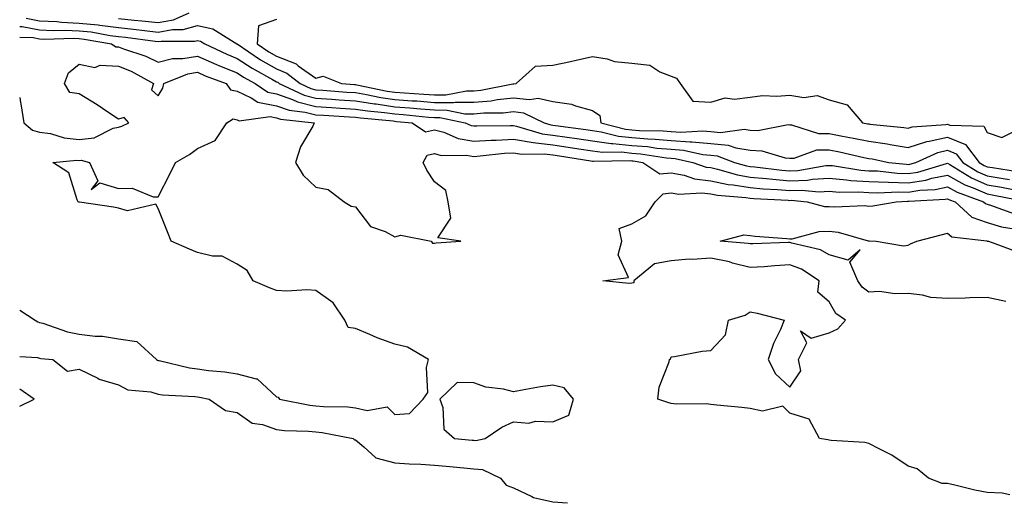
# Model space of a CAD drawing. Units: inches. Extents: x 960563 to 963203, y 7266218 to 7268858.
# Drawn here: x 960563 to 960812, y 7266866 to 7266988 of the extents above; entities that cross this region are included whole.
import ezdxf

# ---------------------------------------------------------------- set-up
doc = ezdxf.new("R2010")
doc.units = ezdxf.units.IN
doc.header["$MEASUREMENT"] = 0
doc.layers.add('Contour_96057266', color=7, linetype='Continuous', true_color=0x33f441)

msp = doc.modelspace()

# ---------------------------------------------------------------- linework, layer by layer
at = {"layer": 'Contour_96057266'}
for points in [[(960588.05, 7266988.38, 3174), (960592.01, 7266987.96, 3174), (960593.94, 7266987.81, 3174), (960598.05, 7266987.35, 3174), (960601.94, 7266988.03, 3174), (960605.92, 7266989.79, 3174)], [(960564.61, 7266988.48, 3173), (960568.05, 7266987.82, 3173), (960572.39, 7266987.58, 3173), (960573.56, 7266987.43, 3173), (960578.05, 7266987.22, 3173), (960582.87, 7266986.74, 3173), (960583.3, 7266986.67, 3173), (960588.05, 7266986.11, 3173), (960591.84, 7266985.71, 3173), (960594.64, 7266985.33, 3173), (960598.05, 7266984.95, 3173), (960601.72, 7266985.59, 3173), (960604.4, 7266985.57, 3173), (960608.05, 7266986.59, 3173), (960611.92, 7266985.79, 3173), (960618.03, 7266981.94, 3173), (960618.06, 7266981.92, 3173), (960624.03, 7266977.9, 3173), (960628.05, 7266975.58, 3173), (960630.68, 7266974.55, 3173), (960634.04, 7266971.92, 3173), (960636.77, 7266970.64, 3173), (960638.05, 7266970.32, 3173), (960639.77, 7266970.2, 3173), (960645.85, 7266969.72, 3173), (960648.05, 7266969.58, 3173), (960650.83, 7266969.14, 3173), (960654.51, 7266968.38, 3173), (960658.05, 7266967.87, 3173), (960662.43, 7266967.54, 3173), (960663.6, 7266967.47, 3173), (960668.05, 7266967.12, 3173), (960672.88, 7266967.09, 3173), (960673.29, 7266967.16, 3173), (960678.05, 7266967.13, 3173), (960682.43, 7266967.54, 3173), (960683.97, 7266967.84, 3173), (960688.05, 7266968.3, 3173), (960692.15, 7266967.82, 3173), (960694.34, 7266968.21, 3173), (960698.05, 7266967.35, 3173), (960702.8, 7266966.67, 3173), (960703.75, 7266966.22, 3173), (960708.05, 7266965.09, 3173), (960709.93, 7266963.8, 3173), (960710.19, 7266961.92, 3173), (960716.44, 7266960.31, 3173), (960718.05, 7266960.13, 3173), (960719.98, 7266959.99, 3173), (960726.01, 7266959.88, 3173), (960728.05, 7266959.7, 3173), (960730.44, 7266959.53, 3173), (960736.02, 7266959.89, 3173), (960738.05, 7266959.7, 3173), (960740.49, 7266959.48, 3173), (960746.48, 7266960.35, 3173), (960748.05, 7266960.1, 3173), (960749.94, 7266960.03, 3173), (960757.62, 7266961.49, 3173), (960758.05, 7266961.45, 3173), (960758.51, 7266961.46, 3173), (960765.33, 7266959.2, 3173), (960768.05, 7266959.21, 3173), (960771.41, 7266958.56, 3173), (960774.2, 7266958.07, 3173), (960778.05, 7266957.28, 3173), (960782.74, 7266956.61, 3173), (960783.53, 7266956.44, 3173), (960788.05, 7266955.72, 3173), (960792.75, 7266957.22, 3173), (960793.4, 7266957.27, 3173), (960798.05, 7266958.29, 3173), (960802.57, 7266956.44, 3173), (960806.05, 7266951.92, 3173), (960807.28, 7266951.15, 3173), (960808.05, 7266950.82, 3173), (960809.39, 7266950.58, 3173), (960815.77, 7266949.64, 3173)], [(960628.05, 7266988.12, 3174), (960623.49, 7266986.48, 3174), (960623.15, 7266981.92, 3174), (960626.08, 7266979.95, 3174), (960628.05, 7266978.81, 3174), (960632.99, 7266976.86, 3174), (960633.56, 7266976.41, 3174), (960638.05, 7266973.29, 3174), (960639.9, 7266973.77, 3174), (960644.53, 7266971.92, 3174), (960647.8, 7266971.67, 3174), (960648.05, 7266971.65, 3174), (960648.37, 7266971.6, 3174), (960656.12, 7266969.99, 3174), (960658.05, 7266969.71, 3174), (960660.43, 7266969.54, 3174), (960665.37, 7266969.24, 3174), (960668.05, 7266969.03, 3174), (960670.96, 7266969.01, 3174), (960676.17, 7266970.05, 3174), (960678.05, 7266970.04, 3174), (960679.78, 7266970.19, 3174), (960687.95, 7266971.82, 3174), (960688.05, 7266971.83, 3174), (960688.15, 7266971.82, 3174), (960688.73, 7266971.92, 3174), (960693.67, 7266976.3, 3174), (960698.05, 7266976.53, 3174), (960702.52, 7266977.45, 3174), (960703.97, 7266977.84, 3174), (960708.05, 7266978.78, 3174), (960711.81, 7266978.16, 3174), (960713.65, 7266977.52, 3174), (960718.05, 7266977.06, 3174), (960722.65, 7266976.52, 3174), (960725.14, 7266974.83, 3174), (960728.05, 7266973.8, 3174), (960729.39, 7266973.26, 3174), (960730.29, 7266971.92, 3174), (960733.53, 7266967.4, 3174), (960738.05, 7266967.18, 3174), (960741.73, 7266968.24, 3174), (960744.04, 7266967.91, 3174), (960748.05, 7266968.48, 3174), (960751.12, 7266968.85, 3174), (960754.79, 7266968.66, 3174), (960758.05, 7266968.94, 3174), (960761.61, 7266968.36, 3174), (960765.01, 7266968.88, 3174), (960768.05, 7266967.74, 3174), (960772.63, 7266966.5, 3174), (960776.47, 7266961.92, 3174), (960777.82, 7266961.69, 3174), (960778.05, 7266961.64, 3174), (960778.38, 7266961.59, 3174), (960786.91, 7266960.78, 3174), (960788.05, 7266960.59, 3174), (960789.06, 7266960.91, 3174), (960797.63, 7266961.5, 3174), (960798.05, 7266961.59, 3174), (960798.61, 7266961.36, 3174), (960807.2, 7266961.07, 3174), (960808.05, 7266959.52, 3174), (960811.75, 7266958.22, 3174), (960817, 7266960.87, 3174)], [(960563, 7266986.39, 3172), (960563.6, 7266986.37, 3172), (960568.05, 7266985.51, 3172), (960571.46, 7266985.33, 3172), (960574.54, 7266985.43, 3172), (960578.05, 7266985.27, 3172), (960581.1, 7266984.97, 3172), (960585.88, 7266984.09, 3172), (960588.05, 7266983.83, 3172), (960589.79, 7266983.66, 3172), (960597.35, 7266982.62, 3172), (960598.05, 7266982.55, 3172), (960598.8, 7266982.67, 3172), (960607.37, 7266982.6, 3172), (960608.05, 7266982.79, 3172), (960608.77, 7266982.64, 3172), (960609.92, 7266981.92, 3172), (960615.44, 7266979.31, 3172), (960618.05, 7266978.26, 3172), (960621.89, 7266975.76, 3172), (960627.03, 7266972.94, 3172), (960628.05, 7266972.35, 3172), (960628.36, 7266972.23, 3172), (960628.75, 7266971.92, 3172), (960635.07, 7266968.94, 3172), (960638.05, 7266968.21, 3172), (960642.03, 7266967.94, 3172), (960643.92, 7266967.79, 3172), (960648.05, 7266967.51, 3172), (960652.86, 7266966.73, 3172), (960653.26, 7266966.71, 3172), (960658.05, 7266966.02, 3172), (960661.86, 7266965.73, 3172), (960664.5, 7266965.47, 3172), (960668.05, 7266965.19, 3172), (960671.31, 7266965.18, 3172), (960675.72, 7266964.25, 3172), (960678.05, 7266964.23, 3172), (960680.6, 7266964.47, 3172), (960685.49, 7266964.48, 3172), (960688.05, 7266964.77, 3172), (960690.6, 7266964.47, 3172), (960695.86, 7266961.92, 3172), (960697.54, 7266961.41, 3172), (960698.05, 7266961.35, 3172), (960698.71, 7266961.26, 3172), (960706.36, 7266960.23, 3172), (960708.05, 7266959.99, 3172), (960710.31, 7266959.66, 3172), (960714.67, 7266958.54, 3172), (960718.05, 7266958.18, 3172), (960722.11, 7266957.86, 3172), (960723.96, 7266957.83, 3172), (960728.05, 7266957.47, 3172), (960732.84, 7266957.13, 3172), (960733.28, 7266957.15, 3172), (960738.05, 7266956.71, 3172), (960742.43, 7266956.3, 3172), (960744.41, 7266955.56, 3172), (960748.05, 7266955, 3172), (960751, 7266954.87, 3172), (960756.88, 7266953.09, 3172), (960758.05, 7266953, 3172), (960759.15, 7266953.02, 3172), (960764.92, 7266955.05, 3172), (960768.05, 7266955.07, 3172), (960770.69, 7266954.56, 3172), (960776.78, 7266953.19, 3172), (960778.05, 7266952.93, 3172), (960778.93, 7266952.8, 3172), (960783.17, 7266951.92, 3172), (960787.55, 7266951.42, 3172), (960788.05, 7266951.4, 3172), (960788.5, 7266951.47, 3172), (960789.98, 7266951.92, 3172), (960795.54, 7266954.43, 3172), (960798.05, 7266954.98, 3172), (960800.22, 7266954.09, 3172), (960801.9, 7266951.92, 3172), (960805.68, 7266949.55, 3172), (960808.05, 7266948.51, 3172), (960812.15, 7266947.82, 3172), (960813.71, 7266947.58, 3172)], [(960563, 7266983.62, 3171), (960566.45, 7266983.52, 3171), (960568.05, 7266983.21, 3171), (960569.27, 7266983.14, 3171), (960576.59, 7266983.38, 3171), (960578.05, 7266983.31, 3171), (960579.31, 7266983.18, 3171), (960586.23, 7266981.92, 3171), (960587.33, 7266981.2, 3171), (960588.05, 7266981.16, 3171), (960589.3, 7266980.67, 3171), (960594.99, 7266978.86, 3171), (960598.05, 7266977.35, 3171), (960601.73, 7266978.24, 3171), (960604.34, 7266978.21, 3171), (960608.05, 7266978.8, 3171), (960612.82, 7266976.69, 3171), (960613.57, 7266976.4, 3171), (960618.05, 7266974.6, 3171), (960619.67, 7266973.54, 3171), (960622.63, 7266971.92, 3171), (960625.85, 7266969.72, 3171), (960628.05, 7266969.29, 3171), (960632.12, 7266967.85, 3171), (960633.38, 7266967.25, 3171), (960638.05, 7266966.1, 3171), (960641.96, 7266965.83, 3171), (960644.28, 7266965.69, 3171), (960648.05, 7266965.43, 3171), (960651.08, 7266964.95, 3171), (960655.42, 7266964.55, 3171), (960658.05, 7266964.18, 3171), (960660.15, 7266964.02, 3171), (960666.58, 7266963.39, 3171), (960668.05, 7266963.28, 3171), (960669.41, 7266963.28, 3171), (960675.83, 7266961.92, 3171), (960677.39, 7266961.26, 3171), (960678.05, 7266961.14, 3171), (960678.78, 7266961.19, 3171), (960687.35, 7266961.22, 3171), (960688.05, 7266961.25, 3171), (960688.85, 7266961.12, 3171), (960695.31, 7266959.18, 3171), (960698.05, 7266958.84, 3171), (960701.65, 7266958.32, 3171), (960704.11, 7266957.98, 3171), (960708.05, 7266957.41, 3171), (960712.86, 7266956.73, 3171), (960713.24, 7266956.73, 3171), (960718.05, 7266956.23, 3171), (960722.04, 7266955.91, 3171), (960724.42, 7266955.55, 3171), (960728.05, 7266955.23, 3171), (960731.15, 7266955.02, 3171), (960736.08, 7266953.89, 3171), (960738.05, 7266953.71, 3171), (960739.69, 7266953.56, 3171), (960744.06, 7266951.92, 3171), (960747.14, 7266951.01, 3171), (960748.05, 7266950.87, 3171), (960749.21, 7266950.76, 3171), (960756.05, 7266949.92, 3171), (960758.05, 7266949.75, 3171), (960760.14, 7266949.83, 3171), (960767.23, 7266951.1, 3171), (960768.05, 7266951.14, 3171), (960768.89, 7266951.08, 3171), (960776.07, 7266949.94, 3171), (960778.05, 7266949.81, 3171), (960780.24, 7266949.73, 3171), (960785.29, 7266949.16, 3171), (960788.05, 7266949.07, 3171), (960790.51, 7266949.46, 3171), (960797.77, 7266951.64, 3171), (960798.05, 7266951.7, 3171), (960798.57, 7266951.4, 3171), (960804.09, 7266947.96, 3171), (960808.05, 7266946.22, 3171), (960811.72, 7266945.59, 3171), (960815.03, 7266944.94, 3171)], [(960563, 7266968.33, 3170), (960563.18, 7266967.05, 3170), (960563.25, 7266966.72, 3170), (960564.03, 7266961.92, 3170), (960566.21, 7266960.08, 3170), (960568.05, 7266959.58, 3170), (960570.77, 7266959.2, 3170), (960574.24, 7266958.11, 3170), (960578.05, 7266957.75, 3170), (960581.87, 7266958.1, 3170), (960586.68, 7266960.55, 3170), (960588.05, 7266960.84, 3170), (960588.9, 7266961.07, 3170), (960590.62, 7266961.92, 3170), (960589.43, 7266963.3, 3170), (960588.05, 7266962.84, 3170), (960585.34, 7266964.63, 3170), (960582.6, 7266966.47, 3170), (960578.05, 7266969.32, 3170), (960575.74, 7266969.61, 3170), (960574.39, 7266971.92, 3170), (960575.34, 7266974.63, 3170), (960578.05, 7266976.78, 3170), (960582.06, 7266975.93, 3170), (960583.4, 7266976.57, 3170), (960588.05, 7266976.3, 3170), (960591.2, 7266975.07, 3170), (960596.89, 7266971.92, 3170), (960596.39, 7266970.26, 3170), (960598.05, 7266968.81, 3170), (960599.24, 7266970.73, 3170), (960599.51, 7266971.92, 3170), (960605.62, 7266974.35, 3170), (960608.05, 7266974.74, 3170), (960610, 7266973.87, 3170), (960615.27, 7266971.92, 3170), (960616.42, 7266970.29, 3170), (960618.05, 7266969.98, 3170), (960621.66, 7266968.31, 3170), (960623.31, 7266967.18, 3170), (960628.05, 7266966.27, 3170), (960631.25, 7266965.12, 3170), (960635.3, 7266964.67, 3170), (960638.05, 7266963.99, 3170), (960639.98, 7266963.85, 3170), (960646.51, 7266963.46, 3170), (960648.05, 7266963.36, 3170), (960649.29, 7266963.16, 3170), (960657.57, 7266962.4, 3170), (960658.05, 7266962.33, 3170), (960658.43, 7266962.3, 3170), (960662.41, 7266961.92, 3170), (960665.78, 7266959.65, 3170), (960668.05, 7266960.17, 3170), (960670.43, 7266959.54, 3170), (960674.09, 7266957.96, 3170), (960678.05, 7266957.29, 3170), (960682.42, 7266957.55, 3170), (960683.68, 7266957.55, 3170), (960688.05, 7266957.79, 3170), (960693.02, 7266956.95, 3170), (960693.07, 7266956.94, 3170), (960698.05, 7266956.32, 3170), (960701.9, 7266955.77, 3170), (960704.64, 7266955.33, 3170), (960708.05, 7266954.82, 3170), (960710.6, 7266954.47, 3170), (960715.42, 7266954.55, 3170), (960718.05, 7266954.27, 3170), (960720.23, 7266954.1, 3170), (960726.87, 7266953.1, 3170), (960728.05, 7266952.99, 3170), (960729.06, 7266952.93, 3170), (960733.49, 7266951.92, 3170), (960736.85, 7266950.72, 3170), (960738.05, 7266950.58, 3170), (960739.74, 7266950.23, 3170), (960744.86, 7266948.73, 3170), (960748.05, 7266948.2, 3170), (960752.14, 7266947.83, 3170), (960753.75, 7266947.62, 3170), (960758.05, 7266947.26, 3170), (960762.54, 7266947.43, 3170), (960763.78, 7266947.65, 3170), (960768.05, 7266947.87, 3170), (960772.44, 7266947.53, 3170), (960773.49, 7266947.36, 3170), (960778.05, 7266947.07, 3170), (960783.01, 7266946.88, 3170), (960783.09, 7266946.88, 3170), (960788.05, 7266946.72, 3170), (960792.53, 7266947.44, 3170), (960794.01, 7266947.88, 3170), (960798.05, 7266948.71, 3170), (960802.38, 7266946.25, 3170), (960804.51, 7266945.46, 3170), (960808.05, 7266943.92, 3170), (960809.76, 7266943.63, 3170), (960817.98, 7266941.99, 3170)], [(960563, 7266914.45, 3169), (960566.92, 7266911.92, 3169), (960567.6, 7266911.47, 3169), (960568.05, 7266911.35, 3169), (960568.82, 7266911.15, 3169), (960575.09, 7266908.96, 3169), (960578.05, 7266908.37, 3169), (960582.1, 7266907.87, 3169), (960583.96, 7266907.83, 3169), (960588.05, 7266907.2, 3169), (960592.69, 7266906.56, 3169), (960597.66, 7266901.92, 3169), (960597.89, 7266901.76, 3169), (960598.05, 7266901.71, 3169), (960598.29, 7266901.68, 3169), (960605.97, 7266899.84, 3169), (960608.05, 7266899.57, 3169), (960610.79, 7266899.18, 3169), (960614.97, 7266898.84, 3169), (960618.05, 7266898.34, 3169), (960622.94, 7266897.03, 3169), (960623.19, 7266897.06, 3169), (960628.05, 7266892.53, 3169), (960628.51, 7266892.38, 3169), (960628.82, 7266891.92, 3169), (960636.5, 7266890.37, 3169), (960638.05, 7266890.21, 3169), (960639.94, 7266890.03, 3169), (960646.09, 7266889.96, 3169), (960648.05, 7266889.73, 3169), (960650.98, 7266888.99, 3169), (960656.05, 7266889.92, 3169), (960658.05, 7266888.01, 3169), (960661.72, 7266888.25, 3169), (960665.2, 7266891.92, 3169), (960666.36, 7266893.61, 3169), (960666.04, 7266899.91, 3169), (960666.59, 7266901.92, 3169), (960661.22, 7266905.09, 3169), (960658.05, 7266905.82, 3169), (960653.57, 7266907.44, 3169), (960651.66, 7266908.31, 3169), (960648.05, 7266909.81, 3169), (960646.22, 7266910.09, 3169), (960645.34, 7266911.92, 3169), (960642.42, 7266916.29, 3169), (960638.05, 7266919.48, 3169), (960635.75, 7266919.62, 3169), (960630.68, 7266919.29, 3169), (960628.05, 7266919.41, 3169), (960626.25, 7266920.12, 3169), (960622.1, 7266921.92, 3169), (960620.63, 7266924.5, 3169), (960618.05, 7266926.13, 3169), (960614.27, 7266928.14, 3169), (960611.85, 7266928.12, 3169), (960608.05, 7266929.1, 3169), (960606.01, 7266929.88, 3169), (960601.38, 7266931.92, 3169), (960600.43, 7266934.3, 3169), (960598.05, 7266940.25, 3169), (960597.49, 7266941.36, 3169), (960590.3, 7266939.67, 3169), (960588.05, 7266940.33, 3169), (960586.73, 7266940.6, 3169), (960578.17, 7266941.8, 3169), (960578.05, 7266941.82, 3169), (960577.97, 7266941.84, 3169), (960577.82, 7266941.92, 3169), (960577.56, 7266942.41, 3169), (960575.42, 7266949.29, 3169), (960571.41, 7266951.92, 3169), (960577.51, 7266952.46, 3169), (960578.05, 7266952.41, 3169), (960578.59, 7266952.46, 3169), (960580.7, 7266951.92, 3169), (960582.76, 7266947.21, 3169), (960581.14, 7266945.01, 3169), (960583.26, 7266946.71, 3169), (960588.05, 7266945.33, 3169), (960591.48, 7266945.35, 3169), (960596.8, 7266943.17, 3169), (960598.05, 7266943.19, 3169), (960601.03, 7266948.94, 3169), (960602.49, 7266951.92, 3169), (960606.04, 7266953.93, 3169), (960608.05, 7266955.41, 3169), (960612.49, 7266957.48, 3169), (960615.49, 7266961.92, 3169), (960617.05, 7266962.92, 3169), (960618.05, 7266962.73, 3169), (960618.61, 7266962.48, 3169), (960626.42, 7266963.55, 3169), (960628.05, 7266963.23, 3169), (960629.02, 7266962.89, 3169), (960637.62, 7266961.92, 3169), (960637.22, 7266961.09, 3169), (960634.15, 7266955.82, 3169), (960632.88, 7266951.92, 3169), (960634.82, 7266948.69, 3169), (960638.05, 7266945.66, 3169), (960641.15, 7266945.02, 3169), (960645.19, 7266941.92, 3169), (960646.95, 7266940.82, 3169), (960648.05, 7266940.61, 3169), (960651.82, 7266935.69, 3169), (960655.61, 7266934.36, 3169), (960658.05, 7266933.04, 3169), (960659.56, 7266933.43, 3169), (960667.21, 7266931.92, 3169), (960667.59, 7266931.46, 3169), (960668.05, 7266931.4, 3169), (960668.45, 7266931.52, 3169), (960674.72, 7266931.92, 3169), (960668.88, 7266932.75, 3169), (960672.18, 7266937.79, 3169), (960671.55, 7266941.92, 3169), (960670.95, 7266944.82, 3169), (960668.05, 7266946.98, 3169), (960666.09, 7266949.96, 3169), (960665.16, 7266951.92, 3169), (960666.24, 7266953.73, 3169), (960668.05, 7266954.13, 3169), (960669.8, 7266953.67, 3169), (960676.21, 7266953.76, 3169), (960678.05, 7266953.44, 3169), (960679.67, 7266953.54, 3169), (960685.76, 7266954.21, 3169), (960688.05, 7266954.33, 3169), (960690.11, 7266953.98, 3169), (960695.89, 7266954.08, 3169), (960698.05, 7266953.81, 3169), (960699.7, 7266953.57, 3169), (960707.67, 7266952.3, 3169), (960708.05, 7266952.24, 3169), (960708.33, 7266952.2, 3169), (960717.61, 7266952.36, 3169), (960718.05, 7266952.32, 3169), (960718.42, 7266952.29, 3169), (960720.86, 7266951.92, 3169), (960725.13, 7266949, 3169), (960728.05, 7266949.27, 3169), (960731.29, 7266948.68, 3169), (960733.89, 7266947.76, 3169), (960738.05, 7266947.26, 3169), (960742.47, 7266946.34, 3169), (960743.71, 7266946.26, 3169), (960748.05, 7266945.53, 3169), (960751.36, 7266945.23, 3169), (960754.93, 7266945.04, 3169), (960758.05, 7266944.77, 3169), (960761.02, 7266944.89, 3169), (960765.51, 7266944.46, 3169), (960768.05, 7266944.59, 3169), (960770.53, 7266944.4, 3169), (960775.48, 7266944.49, 3169), (960778.05, 7266944.32, 3169), (960780.36, 7266944.23, 3169), (960785.5, 7266944.47, 3169), (960788.05, 7266944.39, 3169), (960790.98, 7266944.85, 3169), (960794.91, 7266945.06, 3169), (960798.05, 7266945.71, 3169), (960800.46, 7266944.33, 3169), (960807.11, 7266941.92, 3169), (960807.6, 7266941.47, 3169), (960808.05, 7266941.31, 3169), (960808.9, 7266941.07, 3169), (960815.02, 7266938.89, 3169)], [(960813.81, 7266867.68, 3168), (960811.88, 7266868.09, 3168), (960808.05, 7266868.26, 3168), (960804.97, 7266868.84, 3168), (960799.84, 7266870.13, 3168), (960798.05, 7266870.5, 3168), (960796.67, 7266870.54, 3168), (960793.23, 7266871.92, 3168), (960790.34, 7266874.21, 3168), (960788.05, 7266874.95, 3168), (960783.87, 7266877.74, 3168), (960780.69, 7266879.28, 3168), (960778.05, 7266880.69, 3168), (960777.09, 7266880.96, 3168), (960768.57, 7266881.4, 3168), (960768.05, 7266881.51, 3168), (960767.72, 7266881.59, 3168), (960765.55, 7266881.92, 3168), (960762.95, 7266886.82, 3168), (960758.05, 7266888.39, 3168), (960756.28, 7266890.15, 3168), (960751.12, 7266888.85, 3168), (960748.05, 7266889.56, 3168), (960745.94, 7266889.81, 3168), (960739.61, 7266890.36, 3168), (960738.05, 7266890.53, 3168), (960736.88, 7266890.75, 3168), (960729.36, 7266890.61, 3168), (960728.05, 7266890.78, 3168), (960727.19, 7266891.06, 3168), (960724.6, 7266891.92, 3168), (960724.99, 7266894.98, 3168), (960727.5, 7266901.37, 3168), (960727.61, 7266901.92, 3168), (960727.87, 7266902.1, 3168), (960728.05, 7266902.64, 3168), (960728.83, 7266902.7, 3168), (960735.87, 7266904.1, 3168), (960738.05, 7266904.23, 3168), (960741.75, 7266908.22, 3168), (960742.5, 7266911.92, 3168), (960746.79, 7266913.18, 3168), (960748.05, 7266914.07, 3168), (960749.79, 7266913.66, 3168), (960756.65, 7266911.92, 3168), (960755.67, 7266909.54, 3168), (960753.94, 7266906.03, 3168), (960752.61, 7266901.92, 3168), (960754.43, 7266898.3, 3168), (960758.05, 7266894.93, 3168), (960760.85, 7266899.12, 3168), (960760.25, 7266901.92, 3168), (960762.34, 7266906.21, 3168), (960760.76, 7266909.21, 3168), (960763.5, 7266907.37, 3168), (960768.05, 7266908.69, 3168), (960770.24, 7266909.73, 3168), (960772.18, 7266911.92, 3168), (960769.76, 7266913.63, 3168), (960768.05, 7266916.56, 3168), (960765.15, 7266919.02, 3168), (960765.5, 7266921.92, 3168), (960760.99, 7266924.86, 3168), (960758.05, 7266925.93, 3168), (960754.26, 7266925.71, 3168), (960751.59, 7266925.46, 3168), (960748.05, 7266925.23, 3168), (960743.56, 7266926.41, 3168), (960742.82, 7266926.69, 3168), (960738.05, 7266927.62, 3168), (960733.45, 7266927.32, 3168), (960732.55, 7266927.42, 3168), (960728.05, 7266927, 3168), (960723.76, 7266926.21, 3168), (960718.59, 7266921.92, 3168), (960718.57, 7266921.4, 3168), (960718.05, 7266921.3, 3168), (960717.34, 7266921.21, 3168), (960710.69, 7266921.92, 3168), (960717.23, 7266922.74, 3168), (960714.62, 7266928.49, 3168), (960715.48, 7266931.92, 3168), (960714.83, 7266935.14, 3168), (960718.05, 7266936.31, 3168), (960721.59, 7266938.38, 3168), (960723.97, 7266941.92, 3168), (960725.99, 7266943.98, 3168), (960728.05, 7266944.18, 3168), (960729.95, 7266943.82, 3168), (960735.76, 7266944.21, 3168), (960738.05, 7266943.94, 3168), (960739.73, 7266943.6, 3168), (960746.92, 7266943.05, 3168), (960748.05, 7266942.87, 3168), (960748.92, 7266942.79, 3168), (960757.65, 7266942.32, 3168), (960758.05, 7266942.28, 3168), (960758.43, 7266942.3, 3168), (960762.45, 7266941.92, 3168), (960766.88, 7266940.75, 3168), (960768.05, 7266940.75, 3168), (960769.35, 7266940.62, 3168), (960777.08, 7266940.95, 3168), (960778.05, 7266940.82, 3168), (960779.09, 7266940.88, 3168), (960785.01, 7266941.92, 3168), (960787.91, 7266942.06, 3168), (960788.05, 7266942.05, 3168), (960788.21, 7266942.08, 3168), (960797.39, 7266942.58, 3168), (960798.05, 7266942.71, 3168), (960798.56, 7266942.43, 3168), (960799.94, 7266941.92, 3168), (960804.19, 7266938.06, 3168), (960808.05, 7266936.65, 3168), (960811.73, 7266935.6, 3168), (960814.87, 7266935.1, 3168)], [(960812.81, 7266916.68, 3167), (960808.05, 7266917.68, 3167), (960803.7, 7266917.57, 3167), (960802.47, 7266917.5, 3167), (960798.05, 7266917.4, 3167), (960793.83, 7266917.7, 3167), (960791.68, 7266918.29, 3167), (960788.05, 7266918.68, 3167), (960784.7, 7266918.57, 3167), (960780.81, 7266919.16, 3167), (960778.05, 7266919.03, 3167), (960776.43, 7266920.3, 3167), (960775.32, 7266921.92, 3167), (960773.31, 7266926.66, 3167), (960775.85, 7266929.72, 3167), (960772.86, 7266927.11, 3167), (960768.05, 7266928.47, 3167), (960765.84, 7266929.71, 3167), (960758.55, 7266931.42, 3167), (960758.05, 7266931.6, 3167), (960757.71, 7266931.58, 3167), (960748.69, 7266931.28, 3167), (960748.05, 7266931.24, 3167), (960747.5, 7266931.37, 3167), (960740.42, 7266931.92, 3167), (960746.44, 7266933.53, 3167), (960748.05, 7266933.42, 3167), (960749.33, 7266933.2, 3167), (960757.33, 7266932.64, 3167), (960758.05, 7266932.54, 3167), (960758.67, 7266932.55, 3167), (960765.54, 7266934.43, 3167), (960768.05, 7266934.44, 3167), (960770.33, 7266934.2, 3167), (960777.92, 7266932.05, 3167), (960778.05, 7266932.03, 3167), (960778.17, 7266932.04, 3167), (960779.92, 7266931.92, 3167), (960786.9, 7266930.77, 3167), (960788.05, 7266930.89, 3167), (960788.66, 7266931.31, 3167), (960790.28, 7266931.92, 3167), (960796.43, 7266933.54, 3167), (960798.05, 7266933.94, 3167), (960799.14, 7266933.01, 3167), (960807.95, 7266932.02, 3167), (960808.05, 7266931.98, 3167), (960808.1, 7266931.97, 3167), (960808.39, 7266931.92, 3167), (960815.49, 7266929.36, 3167)], [(960563, 7266902.73, 3168), (960567.49, 7266902.48, 3168), (960568.05, 7266902.32, 3168), (960568.37, 7266902.24, 3168), (960571.42, 7266901.92, 3168), (960575.11, 7266898.98, 3168), (960578.05, 7266899.54, 3168), (960582.76, 7266897.21, 3168), (960583.12, 7266896.99, 3168), (960588.05, 7266895.57, 3168), (960590.4, 7266894.27, 3168), (960596.22, 7266893.75, 3168), (960598.05, 7266893.2, 3168), (960599.15, 7266893.02, 3168), (960607.35, 7266892.62, 3168), (960608.05, 7266892.53, 3168), (960608.58, 7266892.45, 3168), (960610.97, 7266891.92, 3168), (960615.12, 7266888.99, 3168), (960618.05, 7266888.55, 3168), (960621.92, 7266885.79, 3168), (960624.51, 7266885.46, 3168), (960628.05, 7266884.23, 3168), (960630.11, 7266883.98, 3168), (960636.14, 7266883.83, 3168), (960638.05, 7266883.64, 3168), (960639.62, 7266883.49, 3168), (960647.51, 7266881.92, 3168), (960647.77, 7266881.64, 3168), (960648.05, 7266881.56, 3168), (960650.15, 7266879.82, 3168), (960653.18, 7266877.05, 3168), (960658.05, 7266875.75, 3168), (960661.62, 7266875.49, 3168), (960664.57, 7266875.4, 3168), (960668.05, 7266875.16, 3168), (960671.03, 7266874.9, 3168), (960675.46, 7266874.51, 3168), (960678.05, 7266874.27, 3168), (960680.2, 7266874.07, 3168), (960684.8, 7266871.92, 3168), (960686.25, 7266870.12, 3168), (960688.05, 7266869.43, 3168), (960692.75, 7266867.22, 3168), (960693.11, 7266866.98, 3168), (960698.05, 7266865.91, 3168), (960701.77, 7266865.64, 3168)], [(960563, 7266890.12, 3168), (960566.67, 7266891.92, 3168), (960563, 7266894.41, 3168)]]:
    msp.add_polyline3d(points, dxfattribs=at)
msp.add_polyline3d([(960678.05, 7266881.48, 3169), (960678.54, 7266881.43, 3169), (960680.88, 7266881.92, 3169), (960685.16, 7266884.81, 3169), (960688.05, 7266886.12, 3169), (960691.98, 7266885.85, 3169), (960693.64, 7266886.33, 3169), (960698.05, 7266886.19, 3169), (960702.12, 7266887.85, 3169), (960703.28, 7266891.92, 3169), (960700.88, 7266894.75, 3169), (960698.05, 7266895.46, 3169), (960694.96, 7266895.01, 3169), (960690.28, 7266894.15, 3169), (960688.05, 7266893.8, 3169), (960685.54, 7266894.43, 3169), (960681.11, 7266894.98, 3169), (960678.05, 7266896.07, 3169), (960673.85, 7266896.12, 3169), (960669.4, 7266891.92, 3169), (960670.18, 7266889.79, 3169), (960670.4, 7266884.27, 3169), (960673.11, 7266881.92, 3169), (960677.64, 7266881.51, 3169)], close=True, dxfattribs=at)

doc.saveas('drawing.dxf')
